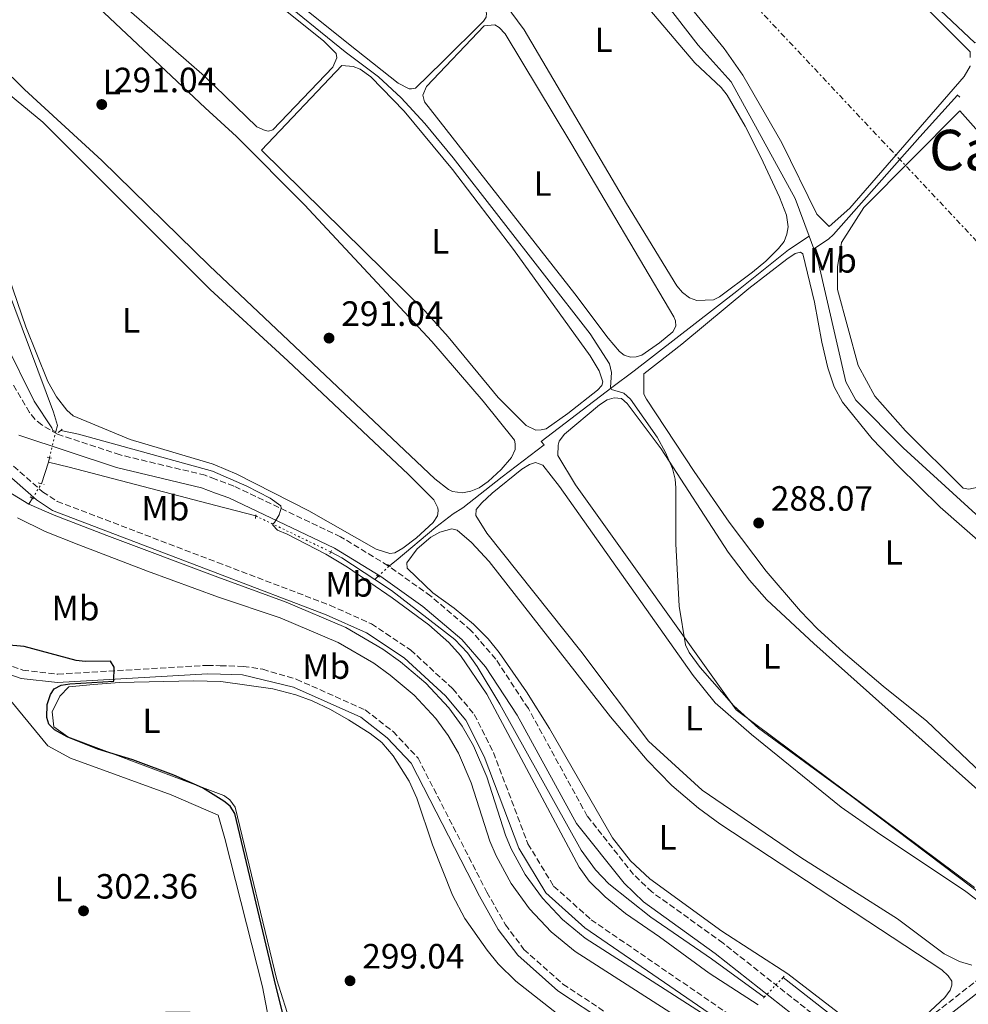
# Model space of a CAD drawing. Units: metres. Extents: x 619089 to 622581, y 4646159 to 4648531.
# Drawn here: x 622022 to 622293, y 4646795 to 4647075 of the extents above; entities that cross this region are included whole.
import ezdxf
from ezdxf.enums import TextEntityAlignment as Align

# ---------------------------------------------------------------- set-up
doc = ezdxf.new("R2010")
doc.units = ezdxf.units.M
doc.header["$MEASUREMENT"] = 0
for name, pattern in [('DGN Style 2', [1.7399219301090239, 1.043953158065414, -0.6959687720436097]), ('DGN Style 3', [2.435890702152634, 1.739921930109024, -0.6959687720436097]), ('DGN Style 5', [1.217945351076317, 0.5219765790327072, -0.6959687720436097]), ('DGN Style 7', [3.4798438602180486, 1.565929737098122, -0.6959687720436097, 0.5219765790327072, -0.6959687720436097])]:
    doc.linetypes.add(name, pattern=pattern)
for name, color, linetype, lineweight in [('Acequia sin especificar', 4, 'Continuous', 0), ('Acequia sin especificar no vista', 4, 'DGN Style 5', 0), ('Balsa-alberca', 142, 'Continuous', 0), ('Camino', 7, 'DGN Style 3', 0), ('Canal de obra', 4, 'Continuous', 13), ('Cota de punto acotado terreno', 7, 'Continuous', 0), ('Curva de nivel directora', 30, 'Continuous', 30), ('Curva de nivel intermedia', 30, 'Continuous', 0), ('Etiqueta de uso rústico', 92, 'Continuous', 0), ('Línea de cambio de uso (parcela vista)', 92, 'Continuous', 0), ('Línea eléctrica', 6, 'DGN Style 7', 0), ('Margen derecho', 7, 'Continuous', 0), ('Pontón-alcantarilla (pasos de agua)', 1, 'DGN Style 2', 0), ('Punto acotado terreno (símbolo)', 7, 'Continuous', 0), ('Texto de Área (paraje) menor', 7, 'Continuous', 0)]:
    doc.layers.add(name, color=color, linetype=linetype, lineweight=lineweight)
doc.styles.add('Style-Arial', font='arial.ttf')

# ---------------------------------------------------------------- blocks, each defined once
blk = doc.blocks.new('5PATER')
at = {"layer": 'Balsa-alberca', "linetype": 'Continuous', "lineweight": 0}
h = blk.add_hatch(color=51, dxfattribs=at)
edge = h.paths.add_edge_path()
edge.add_ellipse((0, 0), major_axis=(-0.1095731443231308, -0.1110710700762829), ratio=0.9994222409660317, start_angle=0, end_angle=360)

msp = doc.modelspace()

# ---------------------------------------------------------------- linework, layer by layer
at = {"layer": 'Acequia sin especificar', "color": 4, "linetype": 'Continuous', "lineweight": 0, "extrusion": (0.03236543889099355, -0.0876056992538171, 0.995629308439463), "elevation": -386679.9560204431, "flags": 128}
msp.add_lwpolyline([(2194112.430726209, 4125321.435430805), (2194112.430726209, 4125317.580758316)], dxfattribs=at)
at = {"layer": 'Acequia sin especificar', "color": 4, "linetype": 'Continuous', "lineweight": 0, "extrusion": (-0.08109375262989074, -0.4392578264793955, 0.8946934475902902), "elevation": -2091388.390927616, "flags": 128}
msp.add_lwpolyline([(-231948.1025409638, 4189673.653441573), (-231948.1025409638, 4189672.175876006)], dxfattribs=at)
at = {"layer": 'Acequia sin especificar', "color": 4, "linetype": 'Continuous', "lineweight": 0, "extrusion": (0.01333946433784872, 0.03950285814953314, 0.9991304133541313), "elevation": 192159.220998902, "flags": 128}
msp.add_lwpolyline([(897384.0416925701, -4597692.403172191), (897384.0416925702, -4597698.878872924)], dxfattribs=at)
at = {"layer": 'Acequia sin especificar', "color": 4, "linetype": 'Continuous', "lineweight": 0, "extrusion": (0.0677862208018308, 0.1112220515257829, 0.9914810555546696), "elevation": 559299.4313344357, "flags": 128}
msp.add_lwpolyline([(1887244.344105323, -4255165.466137396), (1887244.344105323, -4255167.462283683)], dxfattribs=at)
at = {"layer": 'Acequia sin especificar', "color": 4, "linetype": 'Continuous', "lineweight": 0, "elevation": 294.3200000000069, "flags": 128}
msp.add_lwpolyline([(622123.6500000004, 4646915.699999999), (622114.2699999996, 4646921.9), (622111.0099999999, 4646923.600000001)], dxfattribs=at)
at = {"layer": 'Acequia sin especificar', "color": 4, "linetype": 'Continuous', "lineweight": 0, "extrusion": (0.1084472466052018, 0.1017391695256098, 0.9888823671640575), "elevation": 540531.9889222995, "flags": 128}
msp.add_lwpolyline([(2963356.619533139, -3592660.039558559), (2963356.619533139, -3592661.384549265)], dxfattribs=at)
at = {"layer": 'Acequia sin especificar', "color": 4, "linetype": 'Continuous', "lineweight": 0, "extrusion": (-0.003330987718533092, 0.002599098670042794, 0.9999910745636295), "elevation": 10298.91036222265, "flags": 128}
msp.add_lwpolyline([(622265.7078984218, 4646769.287334851), (622237.7175540553, 4646791.127408619)], dxfattribs=at)
at = {"layer": 'Acequia sin especificar', "color": 4, "linetype": 'Continuous', "lineweight": 0}
for points in [[(622175.8300000001, 4647112.130000001, 287.1699999999983), (622203.4900000002, 4647084.230000001, 287.1699999999983), (622215.9600000001, 4647068.08, 287.1699999999983), (622225.3499999996, 4647057.59, 287.0099999999948), (622243.5899999999, 4647024.32, 286.8600000000006), (622247.5599999996, 4647013.619999999, 286.8600000000006)], [(622032.6600000003, 4646957.859999999, 293.7899999999936), (622033.1100000005, 4646959.65, 293.5500000000029), (622031.9600000001, 4646963.42, 293.5500000000029), (622016.3700000001, 4647004.930000001, 292.429999999993), (622009.2699999996, 4647030.630000001, 291.9700000000012), (622009.5999999996, 4647057.350000001, 291.5299999999988)], [(622248.8899999997, 4647010.02, 286.5), (622253.1399999997, 4647012.76, 286.1100000000006), (622254.5199999996, 4647014.109999999, 286.0500000000029), (622279.2100000001, 4647041.930000001, 285.6999999999971), (622289.9699999997, 4647053.77, 285.2899999999936)], [(622127.9600000001, 4646919.710000001, 293.4199999999983), (622129.7800000003, 4646921.130000001, 292.9700000000012), (622141.1200000001, 4646930.630000001, 293.0500000000029), (622146.0700000003, 4646934.390000001, 292.2899999999936), (622148.7999999998, 4646936.180000001, 291.4600000000065), (622160.0099999999, 4646944.939999999, 291.2400000000052), (622172.0300000003, 4646954.140000001, 290.1000000000058), (622171.1200000001, 4646955.09, 290.0299999999988), (622191.2800000003, 4646970.49, 289.8800000000047), (622197.7000000002, 4646975.189999999, 288.1399999999995), (622227.0099999999, 4646997.960000001, 287.7599999999948), (622241.75, 4647009.67, 287.1600000000035), (622247.5599999996, 4647013.619999999, 286.8600000000006)], [(622388.0199999996, 4646797.76, 286.6600000000035), (622384.6799999997, 4646801.42, 286.6999999999971), (622369.3799999999, 4646830.02, 286.8600000000006), (622350.54, 4646867.380000001, 287.7799999999988), (622343.4400000004, 4646878.32, 287.8500000000058), (622321.9299999997, 4646905.99, 287.7400000000052), (622307.1200000001, 4646923.359999999, 287.2100000000065), (622274.4699999997, 4646953.199999999, 286.8899999999995), (622260.9600000001, 4646966.83, 286.8600000000006), (622258.0599999996, 4646972.07, 286.8600000000006), (622250.0800000001, 4647006.800000001, 286.8600000000006), (622248.8899999997, 4647010.02, 286.5)], [(622089.7000000002, 4646933.84, 294.5399999999936), (622078.3499999996, 4646936.789999999, 294.6399999999995), (622036.4500000002, 4646947.689999999, 293.9600000000065), (622030.5899999999, 4646949.119999999, 294.1499999999942)], [(622123.6500000004, 4646915.699999999, 294.320000000007), (622128.4299999997, 4646912.539999999, 294.320000000007), (622146.5, 4646898.560000001, 294.2400000000052), (622150.1200000001, 4646894.74, 294.2400000000052), (622152.8399999999, 4646890.9, 294.320000000007), (622159.3499999996, 4646880.100000001, 294.1699999999983), (622182.5099999999, 4646838.550000001, 294.1699999999983), (622186.6799999997, 4646832.939999999, 294.1699999999983), (622190.4100000003, 4646828.869999999, 294.1699999999983), (622202.3899999997, 4646819.359999999, 294.1699999999983), (622219.7400000002, 4646807.52, 294.1699999999983), (622234.75, 4646796.59, 294.2400000000052)]]:
    msp.add_polyline3d(points, dxfattribs=at)
at = {"layer": 'Acequia sin especificar no vista', "color": 4, "linetype": 'DGN Style 5', "lineweight": 0, "extrusion": (0.03151953581001144, 0.1281449980274408, 0.9912544468212331), "elevation": 615381.807149099, "flags": 128}
msp.add_lwpolyline([(505890.5634514851, -4620221.922761097), (505890.563451485, -4620229.652114239)], dxfattribs=at)
at = {"layer": 'Acequia sin especificar no vista', "color": 4, "linetype": 'DGN Style 5', "lineweight": 0, "extrusion": (0.07040269381752542, 0.1153821926885363, 0.9908230973860174), "elevation": 580258.673060484, "flags": 128}
msp.add_lwpolyline([(1889440.334870028, -4251384.750129142), (1889440.334870028, -4251389.633048351)], dxfattribs=at)
at = {"layer": 'Acequia sin especificar no vista', "color": 4, "linetype": 'DGN Style 5', "lineweight": 0, "extrusion": (0.008386793589313884, -0.004030068810704435, 0.9999567091822883), "elevation": -13215.59797693025, "flags": 128}
msp.add_lwpolyline([(622065.350625606, 4646918.316740483), (622086.6617212353, 4646908.076657326)], dxfattribs=at)
at = {"layer": 'Acequia sin especificar no vista', "color": 4, "linetype": 'DGN Style 5', "lineweight": 0, "extrusion": (0.111284730970791, 0.103288223409913, 0.9884064202328832), "elevation": 549495.44204424, "flags": 128}
msp.add_lwpolyline([(2982735.911960757, -3575222.279562888), (2982735.911960757, -3575226.889942483)], dxfattribs=at)
at = {"layer": 'Acequia sin especificar no vista', "color": 4, "linetype": 'DGN Style 5', "lineweight": 0, "extrusion": (0.01336019585139504, 0.01377770196891128, 0.9998158230870666), "elevation": 72629.5424605022, "flags": 128}
msp.add_lwpolyline([(622175.2726560849, 4646236.928868098), (622180.7141746851, 4646242.539400633)], dxfattribs=at)
at = {"layer": 'Camino', "color": 7, "linetype": 'DGN Style 3', "lineweight": 0}
for points in [[(622248.3500000014, 4646792.010000002, 295.6399999999995), (622223.02, 4646812.010000003, 295.1699999999984), (622202.7199999979, 4646826.600000001, 295.0299999999989), (622197.5100000021, 4646831.559999999, 294.929999999993), (622184.3, 4646848.210000001, 294.8600000000006), (622167.4800000003, 4646878.910000001, 294.8600000000006), (622158.1799999997, 4646893, 294.8600000000006), (622151.11, 4646901.180000001, 294.8600000000006), (622139.6499999978, 4646910.95, 294.8699999999955), (622127.4599999995, 4646919.640000001, 294.9400000000024), (622113.8899999995, 4646927.899999999, 295.1900000000024), (622083.48, 4646942.359999999, 295.4100000000034), (622078.1499999991, 4646944.350000003, 295.3000000000029), (622075.2999999992, 4646945.41, 295.2499999999999), (622050.9699999993, 4646951.239999999, 295.2499999999999), (622033.0900000001, 4646957.109999999, 296.070000000007), (622028.6499999987, 4646959.770000001, 295.7899999999936), (622026.730000001, 4646961.350000001, 295.7100000000065), (622025.1599999996, 4646963.340000001, 295.6999999999971), (622020.5799999975, 4646971.11, 295.7400000000052)], [(622015.0799999967, 4646952.830000003, 296.9100000000035), (622028.8900000001, 4646940.730000002, 296.9100000000035), (622033.0499999998, 4646937.980000001, 296.8899999999995), (622078.7899999983, 4646920.56, 296.8500000000059), (622110.8799999988, 4646908.350000003, 296.6499999999941), (622122.6999999986, 4646903.060000001, 296.7100000000065), (622133.8599999987, 4646895.630000001, 296.8800000000046), (622145.920000002, 4646884.510000003, 296.9100000000035), (622152.0599999975, 4646877.230000001, 296.9900000000054), (622157.5199999983, 4646866.38, 297.1100000000007), (622167.3700000008, 4646840.330000003, 296.8500000000059), (622174.6999999977, 4646828.230000001, 296.6999999999971), (622185.3999999977, 4646818.690000001, 296.6999999999971), (622235.5399999993, 4646784.280000003, 297.3099999999977)], [(622011.0899999992, 4646894.039999999, 300.2899999999936), (622023.2699999987, 4646889.859999999, 299.9700000000012), (622033.2100000007, 4646888.719999999, 299.9700000000012), (622075.8899999993, 4646891.210000002, 299.0500000000029), (622079.5799999973, 4646891.100000001, 299.0500000000029), (622086.1399999998, 4646890.920000004, 299.0500000000029), (622091.6799999987, 4646890.09, 299.0500000000029), (622101.2699999998, 4646887.270000001, 299.2899999999936), (622120.9599999995, 4646878.489999999, 299.3600000000006), (622128.8599999986, 4646872.370000001, 299.5099999999949), (622136.0100000012, 4646864.730000001, 299.4499999999971), (622155.6299999994, 4646826.57, 296.7500000000001), (622160.9299999991, 4646817.230000001, 296.7500000000001), (622166.2199999974, 4646810.230000001, 296.7500000000001), (622177.3599999998, 4646800.330000004, 297.2100000000063), (622191.4200000013, 4646791.02, 297.2100000000063)], [(622298.3900000004, 4646803.649999999, 293.1199999999955), (622275.0599999975, 4646785.449999999, 294.9600000000065)]]:
    msp.add_polyline3d(points, dxfattribs=at)
at = {"layer": 'Canal de obra', "color": 4, "linetype": 'Continuous', "lineweight": 13}
for points in [[(622016, 4646942.600000001, 295.3399999999965), (622024.9699999997, 4646937.17, 295.3399999999965), (622032.2000000002, 4646934, 294.9100000000035), (622047.1600000003, 4646928.210000001, 295.3399999999965), (622078.9000000004, 4646916.359999999, 294.9100000000035), (622098.3899999997, 4646909.230000001, 294.9100000000035), (622115.3600000005, 4646902.01, 294.9100000000035), (622126, 4646895.810000001, 294.9100000000035), (622131, 4646892.210000001, 294.9100000000035), (622138.1799999997, 4646886.16, 294.8800000000047), (622144.7699999996, 4646879.08, 294.8800000000047), (622148.5599999996, 4646873.859999999, 294.9499999999971), (622151.8200000003, 4646868.289999999, 295.070000000007), (622155.6500000004, 4646859.41, 295.3399999999965), (622160.9400000004, 4646842.77, 294.9100000000035), (622162.5800000001, 4646838.92, 294.9100000000035), (622166.5800000001, 4646831.59, 294.9100000000035), (622171.4800000006, 4646824.82, 294.9100000000035), (622177.2100000001, 4646818.74, 294.9100000000035), (622183.6699999999, 4646813.439999999, 294.9100000000035), (622220.6100000005, 4646789.720000001, 294.9100000000035)], [(622016, 4646942.600000001, 295.3399999999965), (622024.9699999997, 4646937.17, 295.3399999999965), (622032.2000000002, 4646934, 294.9100000000035), (622047.1600000003, 4646928.210000001, 295.3399999999965), (622078.9000000004, 4646916.359999999, 294.9100000000035), (622098.3899999997, 4646909.230000001, 294.9100000000035), (622115.3600000005, 4646902.01, 294.9100000000035), (622126, 4646895.810000001, 294.9100000000035), (622131, 4646892.210000001, 294.9100000000035), (622138.1799999997, 4646886.16, 294.8800000000047), (622144.7699999996, 4646879.08, 294.8800000000047), (622148.5599999996, 4646873.859999999, 294.9499999999971), (622151.8200000003, 4646868.289999999, 295.070000000007), (622155.6500000004, 4646859.41, 295.3399999999965), (622160.9400000004, 4646842.77, 294.9100000000035), (622162.5800000001, 4646838.92, 294.9100000000035), (622166.5800000001, 4646831.59, 294.9100000000035), (622171.4800000006, 4646824.82, 294.9100000000035), (622177.2100000001, 4646818.74, 294.9100000000035), (622183.6699999999, 4646813.439999999, 294.9100000000035), (622220.6100000005, 4646789.720000001, 294.9100000000035)], [(622217.9000000004, 4646785.810000001, 294.9100000000035), (622180.8600000005, 4646809.58, 294.9100000000035), (622173.9500000002, 4646815.26, 294.9100000000035), (622167.8099999996, 4646821.779999999, 294.9100000000035), (622162.5499999998, 4646829.039999999, 294.9100000000035), (622158.29, 4646836.850000001, 294.9100000000035), (622156.4699999997, 4646841.109999999, 294.9100000000035), (622151.1900000004, 4646857.74, 295.3399999999965), (622147.5599999996, 4646866.140000001, 295.070000000007), (622144.5700000003, 4646871.25, 294.9499999999971), (622141.0899999999, 4646876.050000001, 294.8800000000047), (622134.8899999997, 4646882.710000001, 294.8800000000047), (622128.0800000001, 4646888.460000001, 294.9100000000035), (622123.4100000003, 4646891.82, 294.9100000000035), (622113.2300000006, 4646897.74, 294.9100000000035), (622096.6399999997, 4646904.800000001, 294.9100000000035), (622079.0599999996, 4646910.66, 295.3399999999965), (622058.79, 4646918.100000001, 295.3399999999965), (622039.1799999997, 4646925.600000001, 295.7799999999988), (622029.5700000003, 4646929.430000001, 295.3399999999965), (622021.6900000004, 4646933.289999999, 295.3399999999965)], [(622021.6900000004, 4646933.289999999, 295.3399999999965), (622029.5700000003, 4646929.430000001, 295.3399999999965), (622039.1799999997, 4646925.600000001, 295.7799999999988), (622058.79, 4646918.100000001, 295.3399999999965), (622079.0599999996, 4646910.66, 295.3399999999965), (622096.6399999997, 4646904.800000001, 294.9100000000035), (622113.2300000006, 4646897.74, 294.9100000000035), (622123.4100000003, 4646891.82, 294.9100000000035), (622128.0800000001, 4646888.460000001, 294.9100000000035), (622134.8899999997, 4646882.710000001, 294.8800000000047), (622141.0899999999, 4646876.050000001, 294.8800000000047), (622144.5700000003, 4646871.25, 294.9499999999971), (622147.5599999996, 4646866.140000001, 295.070000000007), (622151.1900000004, 4646857.74, 295.3399999999965), (622156.4699999997, 4646841.109999999, 294.9100000000035), (622158.29, 4646836.850000001, 294.9100000000035), (622162.5499999998, 4646829.039999999, 294.9100000000035), (622167.8099999996, 4646821.779999999, 294.9100000000035), (622173.9500000002, 4646815.26, 294.9100000000035), (622180.8600000005, 4646809.58, 294.9100000000035), (622217.9000000004, 4646785.810000001, 294.9100000000035)]]:
    msp.add_polyline3d(points, dxfattribs=at)
at = {"layer": 'Curva de nivel directora', "color": 30, "linetype": 'Continuous', "lineweight": 30, "elevation": 300, "flags": 128}
for points in [[(622049.199999999, 4646886.660000001), (622049.2999999997, 4646890.690000001), (622048.2400000001, 4646892.440000001), (622041.0099999993, 4646892.310000001), (622038.4099999998, 4646892.57), (622023.5799999994, 4646896.590000002), (622018.32, 4646897.060000001)], [(622097.5599999994, 4646791.470000001), (622095.0299999992, 4646801.410000001), (622083.6900000002, 4646849.010000002), (622082.3600000001, 4646851.040000001), (622080.6300000001, 4646852.440000001), (622074.5100000001, 4646856.289999999), (622066.3000000003, 4646859.860000002), (622054.5999999992, 4646864.250000001), (622044.6599999993, 4646867.270000001), (622035.9299999988, 4646870.810000001), (622032.2999999988, 4646872.840000001), (622030.6600000004, 4646874.430000001), (622030.0999999995, 4646876.340000001), (622030.1699999986, 4646880.04), (622031.17, 4646882.880000001), (622032.2199999985, 4646884.53), (622034.1999999987, 4646885.520000001), (622036.6599999998, 4646885.95), (622049.199999999, 4646886.660000001)]]:
    msp.add_lwpolyline(points, dxfattribs=at)
at = {"layer": 'Curva de nivel intermedia', "color": 30, "linetype": 'Continuous', "lineweight": 0, "flags": 128}
for points, elevation in [([(622302.9900000005, 4646821.220000002), (622259.3500000007, 4646854.09), (622233.140000001, 4646873.319999998), (622226.1500000015, 4646879.689999999), (622216.5100000012, 4646890.57), (622213.3500000007, 4646894.859999999), (622212.2700000011, 4646897.109999998), (622210.4900000019, 4646908.109999999), (622209.5300000008, 4646925.83), (622209.5500000009, 4646941.850000001), (622209.3499999997, 4646944.349999999), (622208.5800000008, 4646947.350000001), (622206.5900000016, 4646951.960000002), (622204.1999999998, 4646956.3), (622196.5800000001, 4646967.17), (622194.7000000003, 4646968.800000002), (622191.2200000002, 4646969.84), (622190.8899999993, 4646970.449999998), (622191.2400000002, 4646974.699999998), (622190.6400000014, 4646977.17), (622185.1400000005, 4646985.769999999), (622146.0400000004, 4647035.939999999), (622137.9800000003, 4647045.689999999), (622131.2100000001, 4647053.05), (622124.7200000013, 4647059.02), (622115.1700000004, 4647066.15), (622073.9500000014, 4647099.720000001)], 290.0000000000001), ([(622018.1900000003, 4646983.279999998), (622026.5000000007, 4646966.539999999), (622031.5099999999, 4646958.910000001)], 294.9999999999999), ([(622096.9200000003, 4646936), (622096.8399999996, 4646936.74), (622093.7900000009, 4646938.91), (622087.13, 4646942.359999999), (622077.3900000014, 4646946.609999998), (622039.1000000006, 4646957.140000001), (622034.04, 4646958.210000001)], 294.9999999999999), ([(622233.0200000004, 4646794.430000001), (622219.0300000003, 4646803.439999999), (622204.9000000017, 4646813.77), (622195.1800000009, 4646820.449999998), (622189.3800000006, 4646825.169999999), (622184.8400000009, 4646829.65), (622181.9400000019, 4646833.710000002), (622155.6100000015, 4646883.009999999), (622148.1399999993, 4646894.039999999), (622144.790000001, 4646897.749999999), (622139.050000001, 4646902.749999999), (622128.5999999993, 4646910.439999999), (622115.9100000003, 4646919.180000001), (622109.6699999997, 4646922.92), (622098.7000000017, 4646928.619999999), (622095.9500000001, 4646929.810000001), (622094.6, 4646931.17), (622094.6100000012, 4646931.519999999), (622095.0100000012, 4646931.960000001), (622096.3700000002, 4646934.16), (622096.9200000003, 4646936)], 294.9999999999999)]:
    msp.add_lwpolyline(points, dxfattribs=dict(at, elevation=elevation))
at = {"layer": 'Línea de cambio de uso (parcela vista)', "color": 92, "linetype": 'Continuous', "lineweight": 0}
for points in [[(622258.2800000003, 4647183.83, 286.1999999999971), (622216.8799999999, 4647147.439999999, 285.8999999999942), (622225.0999999996, 4647138.109999999, 285.7400000000052), (622270.2800000003, 4647092.07, 285.7400000000052), (622294.9199999999, 4647068.76, 285.8999999999942), (622299.5999999996, 4647069.359999999, 285.8999999999942), (622314.75, 4647082.859999999, 285.5899999999965), (622331.6399999997, 4647102.800000001, 285.4400000000023), (622331.3799999999, 4647109.57, 285)], [(622060.1900000004, 4647110.380000001, 290.0200000000041), (622035.79, 4647132.09, 290.1100000000006), (622007.0599999996, 4647155.380000001, 290.2599999999948), (622003.2699999996, 4647155.75, 290.2599999999948), (622007.0099999999, 4647130.100000001, 289.7299999999959), (622009.3600000005, 4647120.550000001, 290.5), (622014.2699999996, 4647114.939999999, 290.6399999999995), (622040.0800000001, 4647089.880000001, 290.6399999999995), (622075.04, 4647059.199999999, 289.9700000000012), (622090.0499999998, 4647044.74, 289.8999999999942), (622092.3600000005, 4647043.710000001, 289.8999999999942), (622093.3399999999, 4647043.59, 289.8999999999942), (622094.5999999996, 4647043.91, 289.8999999999942), (622111.6699999999, 4647061.83, 289.8999999999942), (622112.8399999999, 4647064.51, 289.8999999999942), (622112.6399999997, 4647065.710000001, 289.8999999999942), (622109.0499999998, 4647069.279999999, 289.8999999999942), (622092.04, 4647082.980000001, 289.7400000000052), (622074, 4647098.109999999, 289.9700000000012), (622060.1900000004, 4647110.380000001, 290.0200000000041)], [(622293.5300000003, 4647062.15, 286.8399999999965), (622293.54, 4647062.08, 286.8399999999965), (622291.79, 4647059.15, 286.8399999999965), (622259.1699999999, 4647021.619999999, 286.2200000000012), (622253.3399999999, 4647016.34, 286.3800000000047), (622249.8200000003, 4647019.84, 286.5299999999988), (622239.8099999996, 4647040.27, 286.3800000000047), (622228.6399999997, 4647059.529999999, 286.5299999999988), (622223.3499999996, 4647067.109999999, 286.5299999999988), (622205.7300000006, 4647088.689999999, 286.679999999993), (622188.1299999999, 4647106.75, 286.8399999999965), (622181.6799999997, 4647111.99, 287.1399999999995), (622192.1699999999, 4647121.970000001, 286.679999999993), (622215.4900000002, 4647142.51, 286.8399999999965), (622218.4199999999, 4647140.77, 286.8399999999965), (622230.1600000003, 4647129.699999999, 286.679999999993), (622293.5199999996, 4647066.180000001, 286.8399999999965), (622293.5300000003, 4647064.550000001, 286.8399999999965)], [(622082.8200000003, 4647137.289999999, 289.4100000000035), (622084.6500000004, 4647136.51, 288.570000000007), (622125.1600000003, 4647102.539999999, 288.7200000000012), (622153.4100000003, 4647080.279999999, 288.7200000000012), (622155.1799999997, 4647078.24, 288.7899999999936), (622155.4900000002, 4647077.189999999, 288.7899999999936), (622155.4400000004, 4647076.09, 288.7899999999936), (622154.6699999999, 4647074.92, 288.7899999999936), (622143.0300000003, 4647063.34, 288.9400000000023), (622135.2800000003, 4647055.82, 289.0200000000041), (622134.1100000005, 4647055.609999999, 289.0200000000041), (622133.4400000004, 4647055.600000001, 289.0200000000041), (622130.3300000001, 4647057.27, 289.0200000000041), (622118.4100000003, 4647066.689999999, 289.0200000000041), (622073.8799999999, 4647102.42, 288.9400000000023), (622061.8700000001, 4647112.369999999, 290.2400000000052)], [(622016.5099999999, 4647062.470000001, 291.5800000000018), (622023.7599999999, 4647055.42, 291.5), (622045.8099999996, 4647035.230000001, 291.179999999993), (622076.5099999999, 4647005.180000001, 291.5599999999977), (622140.8300000001, 4646944.4, 291.3300000000018), (622144.7400000002, 4646941.369999999, 291.3300000000018), (622145.8799999999, 4646940.76, 291.3300000000018), (622148.7199999997, 4646940.41, 291.3300000000018), (622151.0899999999, 4646940.890000001, 291.3300000000018), (622153.4100000003, 4646941.810000001, 291.3300000000018), (622156.0300000003, 4646943.66, 291.3300000000018), (622159.6799999997, 4646947.039999999, 291.3300000000018), (622162.6399999997, 4646950.470000001, 291.2599999999948), (622163.7100000001, 4646952.779999999, 291.2599999999948), (622163.7599999999, 4646954.42, 291.2599999999948), (622163.4900000002, 4646955.42, 291.2599999999948), (622154.6200000001, 4646966.550000001, 291.25), (622139.9800000006, 4646983.600000001, 291.2100000000065), (622103.5999999996, 4647022.59, 290.9900000000052), (622084.1699999999, 4647042.029999999, 290.8899999999995), (622075.29, 4647050.210000001, 290.8800000000047), (622019.1299999999, 4647103.050000001, 292.7100000000065)], [(622197.29, 4647083.949999999, 287.8699999999953), (622214.9400000004, 4647063.039999999, 287.75), (622222.54, 4647055.980000001, 287.75), (622224.2000000002, 4647053.779999999, 287.75), (622229.3200000003, 4647044.939999999, 287.7599999999948), (622233.8399999999, 4647036.16, 287.7899999999936), (622239.1100000005, 4647024.74, 287.820000000007), (622241.1500000004, 4647019.550000001, 287.7899999999936), (622241.6299999999, 4647016.289999999, 287.75), (622241.2699999996, 4647014.210000001, 287.75), (622240.4500000002, 4647012.109999999, 287.75), (622238.8099999996, 4647010.09, 287.7400000000052), (622235.2699999996, 4647006.51, 287.7100000000065), (622231.4600000001, 4647003.359999999, 287.6600000000035), (622221.9900000002, 4646996.350000001, 287.6000000000058), (622220.2800000003, 4646995.49, 287.6000000000058), (622215.5499999998, 4646995.27, 287.6000000000058)], [(622215.5499999998, 4646995.27, 287.6000000000058), (622213.4600000001, 4646995.99, 287.6000000000058), (622211.4199999999, 4646997.539999999, 287.6000000000058), (622209.8399999999, 4646999.439999999, 287.6000000000058), (622195.5099999999, 4647022.970000001, 287.6000000000058), (622166.2400000002, 4647072.49, 287.4499999999971), (622160.8700000001, 4647079.76, 287.6000000000058)], [(622196.5999999996, 4646979.109999999, 288.9400000000023), (622194.7800000003, 4646979.65, 288.9400000000023), (622193.4500000002, 4646980.76, 288.9400000000023), (622190.2300000006, 4646984.51, 288.9400000000023), (622180.7300000006, 4646997.17, 288.9400000000023), (622137.8799999999, 4647051.91, 289.1000000000058), (622137.4000000004, 4647053.82, 289.1699999999983), (622138.3700000001, 4647056.26, 289.320000000007), (622154.8399999999, 4647073.630000001, 289.0200000000041), (622157.9299999997, 4647073.83, 288.4900000000052), (622159.1600000003, 4647073.140000001, 288.4900000000052), (622160.8799999999, 4647071.33, 288.4900000000052), (622179.6100000005, 4647040.180000001, 288.8699999999953), (622209.0300000003, 4646990.65, 288.9400000000023), (622209.4800000006, 4646989.460000001, 288.9400000000023), (622209.5700000003, 4646987.92, 288.9400000000023), (622208.6799999997, 4646986.350000001, 288.9400000000023), (622204.9000000004, 4646983.17, 288.9400000000023), (622199.8499999996, 4646979.689999999, 288.9400000000023), (622198.2100000001, 4646979.16, 288.9400000000023), (622196.5999999996, 4646979.109999999, 288.9400000000023)], [(622169.5800000001, 4646958.33, 290.6399999999995), (622166.8700000001, 4646959.600000001, 290.6399999999995), (622158.9100000003, 4646967.58, 290.6499999999942), (622144.5800000001, 4646984.9, 290.7299999999959), (622137.9600000001, 4646992.34, 290.8300000000018), (622091.3499999996, 4647038.140000001, 291.8500000000058), (622114.2400000002, 4647062.26, 290.6300000000047), (622117.5, 4647062, 289.8099999999977), (622119.4699999997, 4647061.26, 289.7400000000052), (622122.4900000002, 4647059.060000001, 289.7400000000052), (622132.0599999996, 4647049.289999999, 289.8099999999977), (622145.8799999999, 4647032.630000001, 289.8099999999977), (622163.2699999996, 4647009.800000001, 289.8999999999942), (622185.1399999997, 4646979.52, 290.2799999999988), (622187.7300000006, 4646975.230000001, 290.3399999999965), (622188.7100000001, 4646972.060000001, 290.3399999999965), (622188.4100000003, 4646970.980000001, 290.3399999999965), (622187.2000000002, 4646969.689999999, 290.4199999999983), (622178.7300000006, 4646963, 290.570000000007), (622172.54, 4646958.699999999, 290.6399999999995), (622171.1799999997, 4646958.359999999, 290.6399999999995), (622169.5800000001, 4646958.33, 290.6399999999995)], [(622019.2000000002, 4647001.930000001, 293.3099999999977), (622024.0499999998, 4646987.779999999, 293.2599999999948), (622030.4100000003, 4646972.140000001, 293.2299999999959), (622032.8399999999, 4646967.789999999, 293.2299999999959), (622035.7599999999, 4646964, 293.2299999999959), (622037.6399999997, 4646962.33, 293.2299999999959), (622053.8300000001, 4646955.619999999, 292.9799999999959), (622077.29, 4646948.67, 292.8699999999953), (622078.04, 4646948.359999999, 292.8699999999953), (622084.3200000003, 4646945.77, 292.8699999999953), (622104.8200000003, 4646935.310000001, 292.8699999999953), (622124.0199999996, 4646924.33, 293.2200000000012), (622128, 4646923.140000001, 293.070000000007), (622129.4000000004, 4646923.32, 293.070000000007), (622131.6399999997, 4646924.59, 293.0500000000029), (622135.6100000005, 4646927.539999999, 293.0099999999948), (622140.3200000003, 4646932, 292.9199999999983), (622141.54, 4646933.859999999, 292.9199999999983), (622141.7800000003, 4646935.289999999, 292.9199999999983), (622141.6699999999, 4646936.15, 292.9199999999983), (622140.5300000003, 4646938.390000001, 292.9199999999983), (622133.25, 4646945.600000001, 292.9900000000052), (622098.8399999999, 4646978.08, 292.8000000000029), (622076.6900000004, 4646998.42, 292.6900000000023), (622028.9699999997, 4647046.130000001, 293.8899999999995), (622017.5099999999, 4647055.57, 293.2299999999959)], [(622346.6600000003, 4646987.710000001, 286.9799999999959), (622335.2199999997, 4646999.24, 287.1900000000023), (622290.6100000005, 4647049.369999999, 286.570000000007), (622263.2199999997, 4647021.800000001, 286.4199999999983), (622256.8200000003, 4647011.84, 286.4199999999983), (622255.6799999997, 4647004.82, 286.2700000000041), (622255.7000000002, 4646998.390000001, 286.1100000000006), (622261.6200000001, 4646976.77, 286.1100000000006), (622266.3300000001, 4646968.01, 286.4199999999983), (622275.1299999999, 4646958.100000001, 286.4199999999983), (622291.5599999996, 4646941.789999999, 286.570000000007), (622293.1500000004, 4646941.430000001, 286.5), (622297.1900000004, 4646942.33, 286.6199999999953)], [(622298.0800000001, 4646924.779999999, 287.820000000007), (622284.9500000002, 4646936.369999999, 287.820000000007), (622272.9699999997, 4646948.130000001, 287.820000000007), (622265.6100000005, 4646955.83, 287.820000000007), (622257.1100000005, 4646966.27, 287.820000000007), (622254.7300000006, 4646970.680000001, 287.820000000007), (622252.9000000004, 4646976.07, 287.820000000007), (622251.1799999997, 4646983.359999999, 287.820000000007), (622249.1399999997, 4646994.82, 287.7400000000052), (622245.8099999996, 4647008.57, 287.6699999999983), (622245.1100000005, 4647009, 287.6699999999983), (622243.5999999996, 4647008.689999999, 287.6699999999983), (622241.2699999996, 4647007.02, 287.6699999999983), (622230.3600000005, 4646998.699999999, 287.7400000000052), (622211.2599999999, 4646982.850000001, 287.7400000000052), (622200.3899999997, 4646974.380000001, 288), (622200.4100000003, 4646968.529999999, 288.3099999999977), (622201.2199999997, 4646967.16, 288.3899999999995), (622214.8099999996, 4646946.49, 287.6900000000023), (622224.7300000006, 4646932.08, 287.7100000000065), (622235.29, 4646918.119999999, 288.0299999999988), (622245.0999999996, 4646906.689999999, 288.1999999999971), (622249.9100000003, 4646901.730000001, 288.2100000000065), (622257.2699999996, 4646894.960000001, 288.2299999999959), (622268.7300000006, 4646885.279999999, 288.1999999999971), (622281.1900000004, 4646875.26, 287.9700000000012), (622325.9699999997, 4646832.75, 287.7400000000052)], [(622192.0099999999, 4646967.480000001, 289.6300000000047), (622189.9199999999, 4646966.930000001, 289.6300000000047), (622187.79, 4646965.49, 289.6300000000047), (622177.8099999996, 4646957.17, 289.6300000000047), (622176.3099999996, 4646955.140000001, 289.6300000000047), (622175.9800000006, 4646953.980000001, 289.6300000000047), (622175.8799999999, 4646951.07, 289.9900000000052), (622180.9500000002, 4646942.699999999, 289.9900000000052), (622226.7699999996, 4646878.529999999, 289.9900000000052), (622294.7699999996, 4646827.890000001, 290.6100000000006)], [(622317.7999999998, 4646836.039999999, 289.7100000000065), (622248.9199999999, 4646897.470000001, 289.3899999999995), (622235.4900000002, 4646909.92, 289.4199999999983), (622230.54, 4646915.5, 289.4499999999971), (622224.5099999999, 4646923.449999999, 289.5), (622205.3399999999, 4646952.99, 289.6999999999971), (622195.6699999999, 4646965.91, 289.6300000000047), (622194.0999999996, 4646967.34, 289.6300000000047), (622192.0099999999, 4646967.480000001, 289.6300000000047)], [(622293.9900000002, 4646805.730000001, 290.9900000000052), (622290.4500000002, 4646806.730000001, 291.0099999999948), (622286.1100000005, 4646808.91, 291.070000000007), (622272.7699999996, 4646818.939999999, 291.3300000000018), (622245.1799999997, 4646836.449999999, 291.4499999999971), (622217.0499999998, 4646855.65, 291.4499999999971), (622201.7999999998, 4646869.630000001, 291.7599999999948), (622182.4100000003, 4646895.300000001, 291.7599999999948), (622155.6500000004, 4646928.930000001, 290.7100000000065), (622152.4600000001, 4646933.92, 290.7700000000041), (622152.6299999999, 4646935.66, 290.7700000000041), (622154.2300000006, 4646937.59, 290.7700000000041), (622157.1500000004, 4646940.300000001, 290.7700000000041), (622165.6100000005, 4646947.15, 290.7700000000041), (622167.8399999999, 4646948.470000001, 290.7700000000041), (622169.5499999998, 4646949.050000001, 290.7700000000041), (622171.5999999996, 4646948.26, 290.7700000000041), (622176.3300000001, 4646942.26, 290.8600000000006), (622214.4699999997, 4646888.279999999, 291.4400000000023), (622220.8099999996, 4646880.539999999, 291.4499999999971), (622231.1100000005, 4646871.529999999, 291.3699999999953), (622256.7800000003, 4646850.82, 291.3699999999953), (622267.0899999999, 4646843.529999999, 291.3500000000058), (622292.3200000003, 4646826.74, 291.25), (622300.2000000002, 4646820.779999999, 291.1900000000023)], [(622264.5899999999, 4646785.5, 292.3500000000058), (622241.5300000003, 4646803.24, 292.3500000000058), (622222.6799999997, 4646815.460000001, 292.320000000007), (622202.1500000004, 4646830.369999999, 292.0500000000029), (622196.6699999999, 4646835.49, 292.1900000000023), (622191.4699999997, 4646842.060000001, 292.2700000000041), (622173.5300000003, 4646873.230000001, 292.6399999999995), (622166.9800000006, 4646883.640000001, 292.5), (622159.1399999997, 4646894.9, 292.6699999999983), (622156.0099999999, 4646898.800000001, 292.6999999999971), (622151.8600000005, 4646903, 292.75), (622146.3499999996, 4646907.529999999, 292.8000000000029), (622140.2400000002, 4646911.9, 292.8000000000029), (622135.6100000005, 4646916.350000001, 293.0299999999988), (622132.9299999997, 4646918.92, 292.9499999999971), (622132.7599999999, 4646920.480000001, 292.8800000000047), (622135.7199999997, 4646924.460000001, 292.8699999999953), (622139.6100000005, 4646927.75, 292.8800000000047), (622142.2000000002, 4646929.189999999, 292.820000000007), (622145.6500000004, 4646930.16, 292.8000000000029), (622147.1399999997, 4646929.730000001, 292.8000000000029), (622151.2599999999, 4646926.26, 292.8000000000029), (622156.3399999999, 4646920.850000001, 292.8000000000029), (622190.9199999999, 4646876.529999999, 292.4900000000052), (622201.4100000003, 4646864.180000001, 292.5), (622208.4199999999, 4646857, 292.3699999999953), (622216.0199999996, 4646850.470000001, 292.1900000000023), (622222.0800000001, 4646846.039999999, 292.1199999999953), (622285.4400000004, 4646804.41, 292.2799999999988), (622287.2800000003, 4646802.720000001, 292.320000000007), (622288.2699999996, 4646801.140000001, 292.3500000000058), (622288.3099999996, 4646800, 292.3500000000058), (622287.8600000005, 4646798.600000001, 292.3500000000058), (622286.2800000003, 4646796.52, 292.3399999999965), (622280.8499999996, 4646791.470000001, 292.2799999999988)], [(622071.9100000003, 4646886.800000001, 299.3399999999965), (622050.8499999996, 4646886.279999999, 299.3000000000029), (622043.4199999999, 4646885.74, 299.2899999999936), (622036.3499999996, 4646885.07, 299.7599999999948), (622033.7699999996, 4646882.470000001, 299.5599999999977), (622031.6299999999, 4646877.930000001, 299.7200000000012), (622032.0499999998, 4646873.689999999, 299.5599999999977), (622036.1200000001, 4646870.789999999, 299.5599999999977), (622080.5899999999, 4646854.08, 299.4799999999959), (622080.9199999999, 4646853.92, 299.0099999999948), (622082.3499999996, 4646852.859999999, 298.9499999999971), (622083.7800000003, 4646850.779999999, 298.8800000000047), (622095.7400000002, 4646801.5, 299.6300000000047), (622099.7800000003, 4646788.630000001, 299.5500000000029)], [(622175.8600000005, 4646791.75, 299.3399999999965), (622163.9500000002, 4646801.119999999, 299.3399999999965), (622158.9000000004, 4646806.109999999, 299.3399999999965), (622155.7100000001, 4646809.949999999, 299.3399999999965), (622149.4000000004, 4646819.07, 299.3600000000006), (622145.8499999996, 4646825.67, 299.4100000000035), (622140.1399999997, 4646840.02, 299.4100000000035), (622135.6500000004, 4646853.300000001, 299.4100000000035), (622133.4699999997, 4646858.230000001, 299.3699999999953), (622128.8799999999, 4646865.430000001, 299.3399999999965), (622125.6399999997, 4646869.25, 299.3399999999965), (622122.3700000001, 4646871.779999999, 299.3399999999965), (622116.2000000002, 4646875.720000001, 299.3399999999965), (622111.0099999999, 4646878.67, 299.3399999999965), (622105.8300000001, 4646881.140000001, 299.3399999999965), (622101.1299999999, 4646882.83, 299.3399999999965), (622094.5800000001, 4646884.49, 299.3399999999965), (622079.7100000001, 4646886.619999999, 299.3399999999965), (622071.9100000003, 4646886.800000001, 299.3399999999965)], [(622004.4000000004, 4646769.91, 303.4600000000065), (622030.1100000005, 4646778.180000001, 303.3999999999942), (622033.6100000005, 4646779.949999999, 303.4600000000065), (622039.4299999997, 4646786.4, 303.3099999999977), (622042.9299999997, 4646788.17, 303.3099999999977), (622063.9699999997, 4646792.33, 303.3099999999977), (622070.9900000002, 4646792.350000001, 303.3099999999977), (622082.3700000001, 4646788.230000001, 303.2400000000052), (622088.3700000001, 4646786.51, 302.8000000000029), (622091.0199999996, 4646786.189999999, 302.8000000000029), (622091.8099999996, 4646786.310000001, 302.8000000000029), (622093.3300000001, 4646787.050000001, 302.3699999999953), (622093.9299999997, 4646787.699999999, 301.8899999999995), (622091.6399999997, 4646799.529999999, 301.8899999999995), (622080.9100000003, 4646841.850000001, 302.5), (622078.9900000002, 4646848.52, 302.8500000000058), (622065.5199999996, 4646854.32, 303.3099999999977), (622036.8300000001, 4646864.75, 303.4600000000065), (622030.3899999997, 4646868.24, 303), (622019.8200000003, 4646881.060000001, 303.3099999999977)]]:
    msp.add_polyline3d(points, dxfattribs=at)
at = {"layer": 'Línea eléctrica', "color": 6, "linetype": 'DGN Style 7', "lineweight": 0}
msp.add_polyline3d([(622572.7399999992, 4646713.989999998, 286.7899999999936), (622562.690000002, 4646724.280000002, 286.4100000000035), (622307.3999999987, 4646999.420000004, 286.7899999999936), (622072.6700000011, 4647248.899999998, 287.3500000000058), (621890.849975156, 4647441.706432645, 288.2710999999982), (621855.5399999989, 4647479.149999999, 288.4499999999971), (621645.4600000009, 4647700.640000002, 287.4700000000012), (621445.3500000018, 4647912.81, 290.0099999999948), (621153.6999999988, 4648221.159999999, 320.320000000007), (621137.5109119298, 4648238.496072802, 320.3580999999977), (620962.5900000008, 4648425.810000001, 320.7700000000041), (620962.5178986576, 4648425.886315185, 320.7502999999998), (620889.8700000015, 4648502.780000002, 300.8899999999995)], dxfattribs=at)
at = {"layer": 'Margen derecho', "color": 7, "linetype": 'Continuous', "lineweight": 0}
for points in [[(622022.1299999988, 4646956.830000003, 296.5299999999988), (622049.9600000011, 4646947.680000002, 295.2499999999999), (622074.2199999974, 4646941.86, 295.2499999999999), (622078.2499999997, 4646940.360000002, 295.3300000000018), (622082.0399999983, 4646938.95, 295.4100000000034), (622112.1299999983, 4646924.649999999, 295.1900000000024), (622125.4200000009, 4646916.550000002, 294.9400000000024), (622137.3700000001, 4646908.030000002, 294.8699999999955), (622148.4999999991, 4646898.550000002, 294.8600000000006), (622155.2199999981, 4646890.760000003, 294.8600000000006), (622164.3199999997, 4646877, 294.8600000000006), (622181.2100000011, 4646846.15, 294.8600000000006), (622194.7800000008, 4646829.06, 294.929999999993), (622200.3500000008, 4646823.750000002, 295.0299999999989), (622220.7899999993, 4646809.06, 295.1699999999984), (622245.8799999993, 4646789.250000002, 295.6399999999995)], [(622013.7199999979, 4646950.140000002, 297.0099999999948), (622027.1099999987, 4646938.399999999, 297.0099999999948), (622031.7100000009, 4646935.370000003, 296.9900000000054), (622078.870000001, 4646917.41, 296.8399999999965), (622109.7600000012, 4646905.640000002, 296.6499999999941), (622121.2800000013, 4646900.489999999, 296.7100000000065), (622132.0500000004, 4646893.320000002, 296.8800000000046), (622143.8000000007, 4646882.480000001, 296.9100000000035), (622149.61, 4646875.61, 296.9900000000054), (622154.8400000003, 4646865.200000001, 297.1100000000007), (622164.730000001, 4646839.04, 296.8500000000059), (622172.4299999991, 4646826.34, 296.6999999999971), (622183.5899999993, 4646816.38, 296.6999999999971), (622233.6200000015, 4646782.050000002, 297.3099999999977)], [(622010.1399999993, 4646891.809999999, 299.5299999999989), (622022.739999999, 4646887.49, 299.2200000000012), (622033.1399999993, 4646886.300000001, 299.2200000000012), (622075.9299999995, 4646888.790000001, 298.300000000003), (622079.6499999989, 4646888.690000002, 299.0500000000029), (622085.9299999997, 4646888.510000002, 299.0500000000029), (622100.4299999994, 4646885, 299.2899999999936), (622119.7100000001, 4646876.41, 299.3600000000006), (622127.2299999992, 4646870.59, 299.5099999999949), (622134.0199999998, 4646863.330000003, 299.4499999999971), (622153.5100000005, 4646825.420000004, 296.7500000000001), (622158.9100000006, 4646815.899999999, 296.7500000000001), (622164.4299999992, 4646808.59, 296.7500000000001), (622175.8799999979, 4646798.410000001, 297.2100000000063), (622190.0500000013, 4646789.039999999, 297.2100000000063)], [(622263.7399999984, 4646768.86, 295.1499999999943), (622264.1099999994, 4646770.559999999, 295.1499999999943), (622265.94, 4646773.100000002, 295.1499999999943), (622268.5500000007, 4646775.960000001, 295.2299999999959), (622270.9699999992, 4646777.180000001, 294.9600000000065), (622276.9999999997, 4646783.260000002, 294.9600000000065), (622300.1700000018, 4646801.330000003, 293.1199999999955), (622325.7800000003, 4646820.670000002, 291.2799999999989), (622352.1499999987, 4646839.370000001, 288.4100000000036), (622355.3099999992, 4646839.99, 287.7500000000001), (622358.4699999976, 4646838.820000002, 287.7500000000001)]]:
    msp.add_polyline3d(points, dxfattribs=at)
at = {"layer": 'Pontón-alcantarilla (pasos de agua)', "color": 1, "linetype": 'DGN Style 2', "lineweight": 0, "flags": 128}
for points, elevation in [([(622290.6399999997, 4647053.210000001), (622289.3899999997, 4647054.300000001)], 285.070000000007), ([(622030.2000000002, 4646950.600000001), (622030.8300000001, 4646950.42)], 294.8099999999977), ([(622030.8300000001, 4646950.42), (622031.3899999997, 4646950.27)], 294.8099999999977), ([(622027.5700000003, 4646943.24), (622029.3499999996, 4646942.76)], 294.6199999999953), ([(622025.3399999999, 4646939.230000001), (622026.7400000002, 4646938.439999999)], 294.6199999999953), ([(622089.5999999996, 4646933.060000001), (622089.7599999999, 4646934.359999999)], 294.6199999999953), ([(622110.8799999999, 4646923.050000001), (622111.29, 4646923.99)], 294.320000000007)]:
    msp.add_lwpolyline(points, dxfattribs=dict(at, elevation=elevation))
at = {"layer": 'Pontón-alcantarilla (pasos de agua)', "color": 1, "linetype": 'DGN Style 2', "lineweight": 0, "extrusion": (0.2230385461379993, 0.1911758962845592, 0.9558794817425695), "elevation": 1027406.115670213, "flags": 128}
msp.add_lwpolyline([(3123419.318291576, -3342130.379733397), (3123419.318291576, -3342130.958438848)], dxfattribs=at)
at = {"layer": 'Pontón-alcantarilla (pasos de agua)', "color": 1, "linetype": 'DGN Style 2', "lineweight": 0, "extrusion": (0.04980657525449528, -0.03320438349158562, 0.9982067791687061), "elevation": -123019.1103577728, "flags": 128}
msp.add_lwpolyline([(4211565.283931232, 2056329.763237654), (4211565.283931232, 2056328.426787131)], dxfattribs=at)
at = {"layer": 'Pontón-alcantarilla (pasos de agua)', "color": 1, "linetype": 'DGN Style 2', "lineweight": 0, "extrusion": (0.04997736557676383, -0.03362113682506097, 0.9981842926477039), "elevation": -124849.5342416917, "flags": 128}
msp.add_lwpolyline([(4202904.913695047, 2073855.862210825), (4202904.913695047, 2073854.534054207)], dxfattribs=at)
at = {"layer": 'Pontón-alcantarilla (pasos de agua)', "color": 1, "linetype": 'DGN Style 2', "lineweight": 0, "extrusion": (0.04222132884723443, 0.0556832018591964, 0.9975553821322812), "elevation": 285314.0415254602, "flags": 128}
msp.add_lwpolyline([(2311750.002190173, -4068704.528796792), (2311750.002190173, -4068705.673611188)], dxfattribs=at)
at = {"layer": 'Pontón-alcantarilla (pasos de agua)', "color": 1, "linetype": 'DGN Style 2', "lineweight": 0, "extrusion": (-0.03665362861601772, -0.0568131243705575, 0.9977117722110602), "elevation": -286512.3687349583, "flags": 128}
msp.add_lwpolyline([(-1996291.510602034, 4232331.441372976), (-1996291.510602033, 4232330.701846099)], dxfattribs=at)
at = {"layer": 'Pontón-alcantarilla (pasos de agua)', "color": 1, "linetype": 'DGN Style 2', "lineweight": 0}
msp.add_polyline3d([(622031.5099999999, 4646958.91, 295.1900000000023), (622031.7599999999, 4646958.210000001, 295.3800000000047), (622033.3200000003, 4646957.600000001, 295.4700000000012), (622034.04, 4646958.210000001, 295.1699999999983)], dxfattribs=at)

# ---------------------------------------------------------------- block references
at = {"layer": 'Punto acotado terreno (símbolo)', "color": 7, "linetype": 'Continuous', "lineweight": 0, "xscale": 10, "yscale": 10, "zscale": 10}
for p in [(622045.7600000014, 4647051.149999999, 291.0399999999936), (622110.6099999984, 4646984.530000002, 291.0399999999936), (622233.1799999991, 4646931.809999999, 288.070000000007), (622040.5599999977, 4646821.199999999, 302.360000000001), (622116.6000000008, 4646801.270000001, 299.0399999999941)]:
    msp.add_blockref('5PATER', p, dxfattribs=at)

# ---------------------------------------------------------------- texts
at = {"layer": 'Cota de punto acotado terreno', "color": 7, "linetype": 'Continuous', "lineweight": 0, "style": 'Style-Arial'}
for s, p in [('291.04', (622049.260000002, 4647054.649999999, 291.0399999999936)), ('291.04', (622114.1099999992, 4646988.030000002, 291.0399999999936)), ('288.07', (622236.6799999997, 4646935.309999999, 288.070000000007)), ('302.36', (622044.0599999985, 4646824.699999998, 302.3600000000006)), ('299.04', (622120.1000000016, 4646804.77, 299.0399999999936))]:
    msp.add_text(s, height=7.000000000000002, dxfattribs=at).set_placement(p)
at = {"layer": 'Etiqueta de uso rústico', "color": 92, "linetype": 'Continuous', "lineweight": 0, "style": 'Style-Arial'}
for s, p in [('L', (622188.9414203794, 4647069.600009999, 287.8999999999942)), ('L', (622048.6014203792, 4647057.590009998, 291.2200000000012)), ('L', (622171.5314203796, 4647028.610009999, 288.9400000000023)), ('L', (622142.3514203794, 4647012.14001, 290.3500000000058)), ('Mb', (622254.3702462446, 4647006.700009997, 286.6300000000047)), ('L', (622054.131420377, 4646989.630009997, 292.9499999999971)), ('Mb', (622063.9102462425, 4646936.04001, 295.9199999999983)), ('L', (622271.7314203783, 4646923.390009999, 287.9700000000012)), ('Mb', (622116.3302462421, 4646914.300009999, 295.6000000000058)), ('Mb', (622038.2802462439, 4646907.550009999, 298.9400000000023)), ('L', (622236.8914203786, 4646893.760010001, 289.6399999999995)), ('Mb', (622109.8202462433, 4646890.87001, 298.4700000000012)), ('L', (622059.9414203805, 4646875.400009998, 299.6600000000035)), ('L', (622214.7314203791, 4646876.14001, 291.5599999999977)), ('L', (622207.2414203812, 4646842.200009999, 292.179999999993)), ('L', (622034.9014203821, 4646827.430009999, 302.5399999999936))]:
    msp.add_text(s, height=7.000000000000002, dxfattribs=at).set_placement(p, align=Align.MIDDLE_CENTER)
at = {"layer": 'Texto de Área (paraje) menor', "color": 7, "linetype": 'Continuous', "lineweight": 0, "style": 'Style-Arial'}
msp.add_text('Campo del Moro', height=11.5, dxfattribs=at).set_placement((622341.9830606292, 4647038.180009997, 284.8699999999953), align=Align.MIDDLE_CENTER)

doc.saveas('drawing.dxf')
